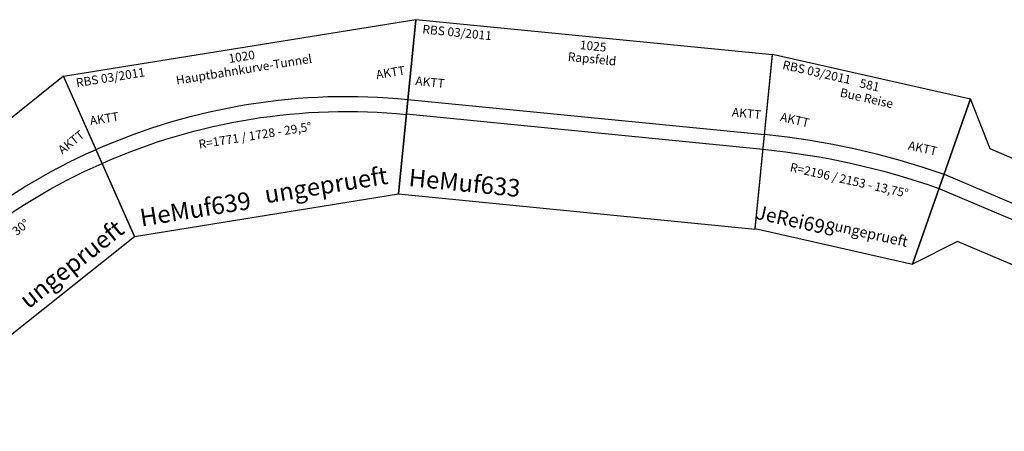
# Model space of a CAD drawing. Units: millimetres. Extents: x -25794 to 11007, y -15639 to 27600.
# Drawn here: x -5496 to -2681, y -11894 to -10719 of the extents above; entities that cross this region are included whole.
import ezdxf
from ezdxf.enums import TextEntityAlignment as Align

# ---------------------------------------------------------------- set-up
doc = ezdxf.new("R2010")
doc.units = ezdxf.units.MM
doc.layers.add('Grundriss', color=7, linetype='Continuous')

# ---------------------------------------------------------------- blocks, each defined once
blk = doc.blocks.new('JeRei698')
for p, q in [((30.8, -248.1), (-30.8, 248.1)), ((-30.8, 248.1), (549.8, 248.1)), ((549.8, 248.1), (491.8, -248.5)), ((30.8, -248.1), (491.8, -248.5))]:
    blk.add_line(p, q)
for radius in [2196.7, 2153.7]:
    blk.add_arc((268.6, -2160.8), radius, 83.3422, 97.0869)
at = {"color": 2}
blk.add_text('RBS 03/2011 ', height=25, dxfattribs=at).set_placement((4.6, 225.8), align=Align.MIDDLE_LEFT)
for s, height, p in [('581', 25, (259.5, 223.1)), ('Bue Reise', 25, (259.5, 185)), ('AKTT', 25, (72.8, 79.3)), ('R=2196 / 2153 - 13,75%%D', 25, (262.6, -54.7)), ('JeRei698 ', 40, (144.7, -200.9))]:
    blk.add_text(s, height=height).set_placement(p, align=Align.MIDDLE_CENTER)
blk.add_text('AKTT', height=25, rotation=0.4291).set_placement((447.4, 80.7), align=Align.MIDDLE_CENTER)
at = {"color": 1}
blk.add_text('ungeprueft', height=30, dxfattribs=at).set_placement((464.3, -190), align=Align.MIDDLE_RIGHT)
blk = doc.blocks.new('TTBay637')
for p, q in [((957, 241.9), (-63, 241.9)), ((-63, 241.9), (63, -241.9)), ((831, -241.9), (957, 241.9)), ((63, -241.9), (831, -241.9))]:
    blk.add_line(p, q)
for points in [[(-5.5, 20.8, -0.128299), (898, 20.8, 0.66818)], [(5.5, -20.8, -0.128491), (888.5, -21.2, -0.263718)]]:
    blk.add_lwpolyline(points, format="xyb")
at = {"color": 2}
blk.add_text('RBS 03/2011 ', height=25, dxfattribs=at).set_placement((-39.5, 216.5), align=Align.MIDDLE_LEFT)
for s, p in [('1020', (445.5, 216.5)), ('Hauptbahnkurve-Acker (21a) ', (445.5, 166.5)), ('R=1795 / 1752 - 30%%D', (469.1, -19.2))]:
    blk.add_text(s, height=25).set_placement(p, align=Align.MIDDLE_CENTER)
for s, height, p in [('AKTT', 25, (-3.8, 81.2)), ('AKTT', 25, (815.2, 81.2)), ('TTBay637', 50, (88, -191.9))]:
    blk.add_text(s, height=height).set_placement(p, align=Align.MIDDLE_LEFT)
at = {"color": 1}
blk.add_text('ungeprueft', height=50, dxfattribs=at).set_placement((818.9, -191.9), align=Align.MIDDLE_RIGHT)
blk = doc.blocks.new('HeMuf633')
blk.add_lwpolyline([(0, -250), (1025, -250), (1025, 250), (0, 250)], close=True)
for points in [[(0, 21.5), (1025, 21.5)], [(1025, -21.5), (0, -21.5)]]:
    blk.add_lwpolyline(points)
at = {"color": 2}
blk.add_text('RBS 03/2011 ', height=25, dxfattribs=at).set_placement((21.9, 225.4), align=Align.MIDDLE_LEFT)
for s, p in [('1025', (512.5, 225)), ('Rapsfeld', (512.9, 188.2))]:
    blk.add_text(s, height=25).set_placement(p, align=Align.MIDDLE_CENTER)
for s, height, p in [('AKTT', 25, (16.4, 76.6)), ('AKTT', 25, (926, 76.6)), ('HeMuf633 ', 50, (25, -200))]:
    blk.add_text(s, height=height).set_placement(p, align=Align.MIDDLE_LEFT)
blk = doc.blocks.new('HeMuf639')
for p, q in [((956.3, 241.7), (-63.7, 241.7)), ((-63.7, 241.7), (63.8, -241.7)), ((828.8, -241.7), (956.3, 241.7)), ((63.8, -241.7), (828.8, -241.7))]:
    blk.add_line(p, q)
for points in [[(-5.5, 20.8, -0.129707), (898, 20.8, -0.032559)], [(5.5, -20.8, -0.129479), (887, -20.8, -0.129117)]]:
    blk.add_lwpolyline(points, format="xyb")
at = {"color": 2}
blk.add_text('RBS 03/2011 ', height=25, dxfattribs=at).set_placement((-31.3, 217.7), align=Align.MIDDLE_LEFT)
for s, p in [('1020', (448.3, 216.7)), ('Hauptbahnkurve-Tunnel', (448.7, 179.9)), ('R=1771 / 1728 - 29,5%%D', (450.3, -11.3))]:
    blk.add_text(s, height=25).set_placement(p, align=Align.MIDDLE_CENTER)
for s, height, p in [('AKTT', 25, (-9.5, 104.5)), ('AKTT', 25, (819.4, 104.5)), ('HeMuf639', 50, (88.2, -191.9))]:
    blk.add_text(s, height=height).set_placement(p, align=Align.MIDDLE_LEFT)
at = {"color": 1}
blk.add_text('ungeprueft', height=50, dxfattribs=at).set_placement((805.7, -183.3), align=Align.MIDDLE_RIGHT)
blk = doc.blocks.new('RiSch226')
for p, q in [((6679.2, 993.7), (7681.6, 1041.1)), ((6681.3, 950.8), (7683.6, 998.1)), ((6778.6, 836.7), (7597.9, 875.4)), ((7597.9, 875.4), (7710.1, 771.1))]:
    blk.add_line(p, q)
blk.add_lwpolyline([(6683.3, 1222.2), (6677.2, 722.3), (6683.3, 1222.2), (6782, 1117.2), (7567.2, 1154.3), (7655.2, 1268.1), (7710.1, 771.1), (7655.2, 1268.1)])

msp = doc.modelspace()

# ---------------------------------------------------------------- block references
at = {"layer": 'Grundriss'}
for name, p, rotation in [('RiSch226', (4505.4, -13590.7), 154.3222361547965), ('HeMuf639', (-5269.8, -11109.1), 9.139176690932398), ('HeMuf633', (-4388.6, -10967.3), 354.3655916448085), ('JeRei698', (-3368.4, -11065.8), 347.2787245586028), ('TTBay637', (-5969.5, -11665.3), 38.50865515539467)]:
    msp.add_blockref(name, p, dxfattribs=dict(at, rotation=rotation))

doc.saveas('drawing.dxf')
